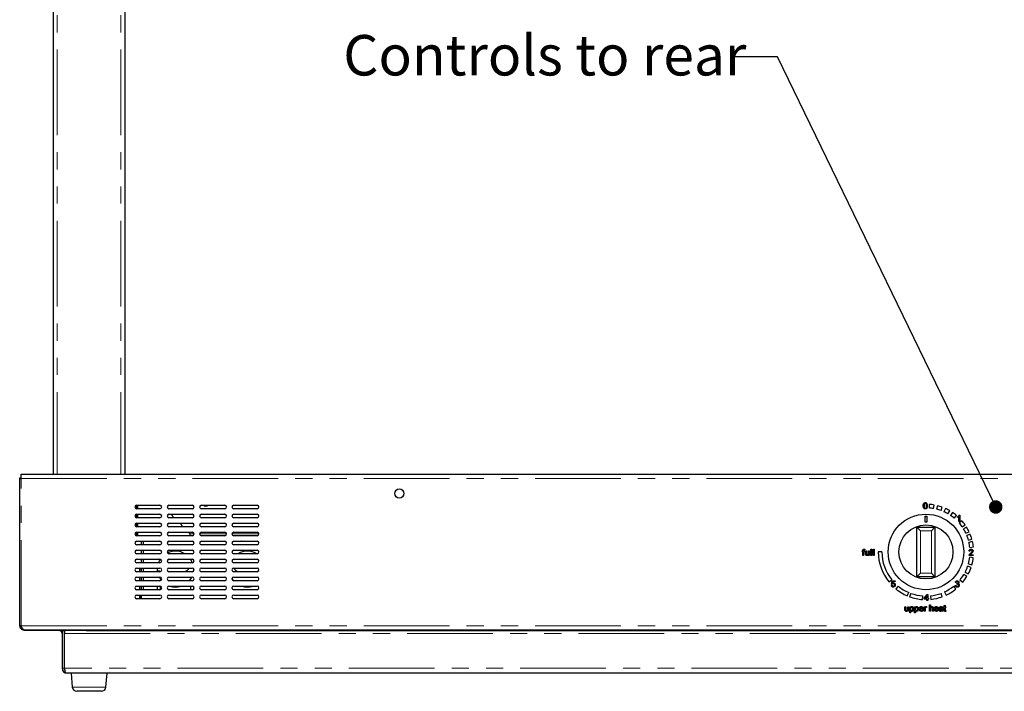
# Model space of a CAD drawing. Units: millimetres. Extents: x 0 to 586, y 0 to 420.
# Drawn here: x 414 to 487, y 107 to 157 of the extents above; entities that cross this region are included whole.
import ezdxf

# ---------------------------------------------------------------- set-up
doc = ezdxf.new("R2010")
doc.units = ezdxf.units.MM
doc.linetypes.add('PHANTOM', pattern=[12.7, 6.35, -1.27, 1.27, -1.27, 1.27, -1.27])
doc.styles.add('SLDTEXTSTYLE0', font='TXT', dxfattribs={"width": 0.605})
doc.dimstyles.new('SLDDIMSTYLE0', dxfattribs={"dimtxt": 0.18, "dimasz": 1, "dimexe": 0, "dimexo": 0.0625, "dimgap": 0, "dimtad": 0, "dimtih": 1, "dimtoh": 1, "dimdec": 0, "dimrnd": 1e-09, "dimzin": 0, "dimdsep": 46, "dimtxsty": 'Standard', "dimblk1": 'DOT', "dimblk2": 'DOT', "dimsah": 1, "dimcen": 0.09, "dimadec": 0, "dimazin": 0, "dimtfac": 1, "dimtdec": 0, "dimtofl": 0, "dimtmove": 0, "dimatfit": 3, "dimldrblk": 'DOT', "dimfxl": 0, "dimfrac": 2, "dimtolj": 1, "dimtzin": 0, "dimarcsym": 0})

# ---------------------------------------------------------------- blocks, each defined once
blk = doc.blocks.new('_DOT')
at = {"color": 0, "linetype": 'ByBlock', "lineweight": -2}
blk.add_line((-0.5, 0), (-1, 0), dxfattribs=at)
at = {"color": 0, "linetype": 'ByBlock', "const_width": 0.5}
blk.add_lwpolyline([(-0.25, 0, 1), (0.25, 0, 1)], format="xyb", close=True, dxfattribs=at)

msp = doc.modelspace()

# ---------------------------------------------------------------- linework, layer by layer
at = {"color": 7, "linetype": 'Continuous', "lineweight": 25}
for p, q in [((421.794, 192.784), (421.794, 122.98)), ((416.467, 192.575), (416.467, 122.98)), ((413.993, 122.668), (413.993, 122.709)), ((413.993, 111.753), (413.993, 122.668)), ((414.087, 122.672), (414.087, 122.709)), ((414.1, 122.668), (414.1, 122.98)), ((414.1, 122.98), (524.167, 122.98)), ((422.66, 120.687), (424.393, 120.687)), ((424.393, 120.42), (422.66, 120.42)), ((422.667, 120.42), (422.667, 120.687)), ((425.06, 120.687), (426.793, 120.687)), ((426.793, 120.42), (425.06, 120.42)), ((427.46, 120.687), (429.193, 120.687)), ((429.193, 120.42), (427.46, 120.42)), ((429.86, 120.687), (431.593, 120.687)), ((431.593, 120.42), (429.86, 120.42)), ((481.413, 120.745), (481.394, 120.479)), ((481.734, 120.437), (481.78, 120.7)), ((482.021, 120.648), (481.957, 120.39)), ((482.284, 120.29), (482.375, 120.54)), ((482.604, 120.448), (482.495, 120.204)), ((422.66, 120.02), (424.393, 120.02)), ((424.393, 119.753), (422.66, 119.753)), ((422.667, 119.753), (422.667, 120.02)), ((425.06, 120.02), (426.793, 120.02)), ((426.793, 119.753), (425.06, 119.753)), ((425.453, 119.753), (425.187, 120.02)), ((427.46, 120.02), (429.193, 120.02)), ((429.193, 119.753), (427.46, 119.753)), ((429.86, 120.02), (431.593, 120.02)), ((431.593, 119.753), (429.86, 119.753)), ((481.1, 119.868), (481.233, 119.868)), ((481.1, 119.424), (481.1, 119.868)), ((481.1, 119.85), (481.233, 119.85)), ((481.233, 119.868), (481.233, 119.424)), ((482.8, 120.049), (482.933, 120.28)), ((483.142, 120.149), (482.993, 119.928)), ((483.266, 119.722), (483.438, 119.927)), ((483.501, 119.778), (483.501, 119.833)), ((483.609, 119.483), (483.609, 119.846)), ((483.63, 119.949), (483.669, 119.949)), ((483.669, 119.949), (483.669, 119.483)), ((422.66, 119.353), (424.393, 119.353)), ((424.393, 119.087), (422.66, 119.087)), ((422.667, 119.087), (422.667, 119.353)), ((425.06, 119.353), (426.793, 119.353)), ((426.793, 119.087), (425.06, 119.087)), ((426.12, 119.087), (425.853, 119.353)), ((427.46, 119.353), (429.193, 119.353)), ((429.193, 119.087), (427.46, 119.087)), ((429.86, 119.353), (431.593, 119.353)), ((431.593, 119.087), (429.86, 119.087)), ((480.5, 115.387), (480.5, 119.053)), ((480.5, 119.053), (480.767, 118.787)), ((480.5, 119.053), (481.833, 119.053)), ((481.233, 119.424), (481.1, 119.424)), ((481.567, 118.787), (481.833, 119.053)), ((481.833, 119.053), (481.833, 115.387)), ((483.669, 119.483), (483.609, 119.483)), ((483.833, 119.538), (483.632, 119.363)), ((483.859, 119.07), (484.079, 119.221)), ((484.179, 119.066), (483.952, 118.927)), ((422.66, 118.687), (424.393, 118.687)), ((424.393, 118.42), (422.66, 118.42)), ((422.667, 118.42), (422.667, 118.687)), ((422.933, 118.448), (422.933, 118.42)), ((425.06, 118.687), (426.793, 118.687)), ((426.793, 118.42), (425.06, 118.42)), ((426.635, 118.572), (426.52, 118.687)), ((426.635, 118.42), (426.635, 118.572)), ((427.46, 118.687), (429.193, 118.687)), ((429.193, 118.42), (427.46, 118.42)), ((429.86, 118.687), (431.593, 118.687)), ((431.593, 118.42), (429.86, 118.42)), ((484.127, 118.601), (484.369, 118.713)), ((484.443, 118.544), (484.195, 118.444)), ((422.66, 118.02), (424.393, 118.02)), ((424.393, 117.753), (422.66, 117.753)), ((423, 118.02), (423, 118.001)), ((423, 118.001), (423, 117.753)), ((423.137, 118.02), (423.133, 118.001)), ((423.133, 118.001), (423.133, 117.753)), ((423.135, 118.001), (423.135, 117.753)), ((423.655, 118.02), (423.68, 118.011)), ((423.68, 118.011), (424.441, 118.011)), ((424.2, 118.02), (424.2, 118.011)), ((425.012, 118.011), (425.947, 118.011)), ((425.06, 118.02), (426.793, 118.02)), ((426.793, 117.753), (425.06, 117.753)), ((427.412, 118.011), (429.241, 118.011)), ((427.46, 118.02), (429.193, 118.02)), ((429.193, 117.753), (427.46, 117.753)), ((429.86, 118.02), (431.593, 118.02)), ((431.593, 117.753), (429.86, 117.753)), ((430.428, 118.02), (430.453, 118.011)), ((430.453, 118.011), (430.428, 118.02)), ((430.453, 118.011), (431.641, 118.011)), ((484.314, 118.093), (484.571, 118.164)), ((484.616, 117.985), (484.356, 117.927)), ((484.415, 117.561), (484.681, 117.589)), ((422.66, 117.353), (424.393, 117.353)), ((424.393, 117.087), (422.66, 117.087)), ((423, 117.353), (423, 117.087)), ((423.133, 117.353), (423.133, 117.087)), ((423.135, 117.353), (423.135, 117.087)), ((425.06, 117.353), (426.793, 117.353)), ((426.793, 117.087), (425.06, 117.087)), ((427.46, 117.353), (429.193, 117.353)), ((429.193, 117.087), (427.46, 117.087)), ((429.86, 117.353), (431.593, 117.353)), ((431.593, 117.087), (429.86, 117.087)), ((476.442, 117.241), (476.442, 117.294)), ((476.442, 117.294), (476.489, 117.294)), ((476.489, 117.241), (476.442, 117.241)), ((476.489, 117.294), (476.489, 117.329)), ((476.489, 116.953), (476.489, 117.241)), ((476.549, 116.953), (476.489, 116.953)), ((476.549, 117.323), (476.549, 117.294)), ((476.549, 117.294), (476.609, 117.294)), ((476.609, 117.241), (476.549, 117.241)), ((476.549, 117.241), (476.549, 116.953)), ((476.609, 117.294), (476.609, 117.241)), ((476.639, 117.42), (476.63, 117.369)), ((476.691, 117.294), (476.751, 117.294)), ((476.691, 117.084), (476.691, 117.294)), ((476.751, 117.294), (476.751, 117.109)), ((476.906, 117.294), (476.966, 117.294)), ((476.906, 117.115), (476.906, 117.294)), ((476.906, 116.953), (476.906, 117.009)), ((476.966, 116.953), (476.906, 116.953)), ((476.966, 117.294), (476.966, 116.953)), ((477.086, 116.953), (477.086, 117.42)), ((477.086, 117.42), (477.146, 117.42)), ((477.146, 116.953), (477.086, 116.953)), ((477.146, 117.42), (477.146, 116.953)), ((477.266, 116.953), (477.266, 117.42)), ((477.266, 117.42), (477.326, 117.42)), ((477.326, 116.953), (477.266, 116.953)), ((477.326, 117.42), (477.326, 116.953)), ((477.9, 117.22), (477.633, 117.22)), ((484.664, 116.953), (484.359, 116.953)), ((484.425, 117.282), (484.365, 117.288)), ((484.674, 116.789), (484.409, 116.822)), ((484.436, 117.013), (484.664, 117.013)), ((484.664, 117.013), (484.664, 116.953)), ((422.66, 116.687), (424.393, 116.687)), ((424.393, 116.42), (422.66, 116.42)), ((423, 116.687), (423, 116.42)), ((423.133, 116.687), (423.133, 116.42)), ((423.135, 116.687), (423.135, 116.42)), ((425.06, 116.687), (426.793, 116.687)), ((426.793, 116.42), (425.06, 116.42)), ((427.46, 116.687), (429.193, 116.687)), ((429.193, 116.42), (427.46, 116.42)), ((429.86, 116.687), (431.593, 116.687)), ((431.593, 116.42), (429.86, 116.42)), ((484.507, 116.07), (484.255, 116.157)), ((484.314, 116.347), (484.571, 116.276)), ((422.66, 116.02), (424.393, 116.02)), ((424.393, 115.753), (422.66, 115.753)), ((422.66, 115.353), (424.393, 115.353)), ((422.867, 115.953), (422.867, 115.753)), ((423, 115.953), (422.867, 115.953)), ((422.867, 115.353), (422.867, 115.087)), ((423, 116.02), (423, 115.953)), ((423, 115.953), (423, 115.753)), ((423, 115.353), (423, 115.087)), ((423.133, 116.02), (423.133, 115.753)), ((423.133, 115.353), (423.133, 115.087)), ((423.135, 116.02), (423.135, 115.753)), ((423.135, 115.353), (423.135, 115.087)), ((424.388, 115.807), (424.208, 115.807)), ((424.388, 115.753), (424.388, 115.807)), ((425.06, 116.02), (426.793, 116.02)), ((426.793, 115.753), (425.06, 115.753)), ((425.06, 115.353), (426.793, 115.353)), ((426.867, 115.953), (426.854, 115.768)), ((426.866, 115.999), (426.867, 115.953)), ((427.46, 116.02), (429.193, 116.02)), ((429.193, 115.753), (427.46, 115.753)), ((427.46, 115.353), (429.193, 115.353)), ((429.86, 116.02), (431.593, 116.02)), ((431.593, 115.753), (429.86, 115.753)), ((429.86, 115.353), (431.593, 115.353)), ((480.5, 115.387), (480.767, 115.653)), ((481.833, 115.387), (480.5, 115.387)), ((481.567, 115.653), (481.833, 115.387)), ((484.195, 115.4), (483.967, 115.538)), ((484.064, 115.712), (484.301, 115.589)), ((424.393, 115.087), (422.66, 115.087)), ((422.66, 114.687), (424.393, 114.687)), ((422.867, 114.687), (422.867, 114.42)), ((423, 114.687), (423, 114.42)), ((423.133, 114.687), (423.133, 114.42)), ((423.135, 114.687), (423.135, 114.42)), ((424.2, 114.42), (424.2, 114.687)), ((424.4, 114.687), (424.4, 114.42)), ((426.793, 115.087), (425.06, 115.087)), ((425.06, 114.687), (426.793, 114.687)), ((426.667, 114.42), (426.667, 114.687)), ((426.867, 114.665), (426.867, 114.442)), ((429.193, 115.087), (427.46, 115.087)), ((427.46, 114.687), (429.193, 114.687)), ((429.733, 114.512), (429.733, 114.595)), ((431.593, 115.087), (429.86, 115.087)), ((429.86, 114.687), (431.593, 114.687)), ((478.421, 114.996), (478.628, 115.164)), ((478.597, 114.746), (478.656, 114.752)), ((478.603, 114.841), (478.65, 115.081)), ((478.662, 114.835), (478.603, 114.841)), ((478.65, 115.081), (478.872, 115.081)), ((478.699, 115.021), (478.676, 114.9)), ((478.872, 115.021), (478.699, 115.021)), ((478.872, 115.081), (478.872, 115.021)), ((479.111, 114.681), (478.943, 114.474)), ((483.39, 114.474), (483.222, 114.681)), ((483.334, 114.733), (483.394, 114.739)), ((483.4, 114.948), (483.34, 114.954)), ((483.447, 114.829), (483.454, 114.882)), ((483.687, 115.142), (483.893, 114.973)), ((424.393, 114.42), (422.66, 114.42)), ((422.66, 114.02), (424.393, 114.02)), ((422.867, 114.02), (422.867, 113.753)), ((423, 114.02), (423, 113.753)), ((423.001, 113.753), (423.001, 114.02)), ((426.793, 114.42), (425.06, 114.42)), ((425.06, 114.02), (426.793, 114.02)), ((429.193, 114.42), (427.46, 114.42)), ((427.46, 114.02), (429.193, 114.02)), ((431.593, 114.42), (429.86, 114.42)), ((429.86, 114.02), (431.593, 114.02)), ((479.786, 113.968), (479.89, 114.213)), ((480.049, 114.15), (479.958, 113.9)), ((480.92, 113.695), (480.939, 113.961)), ((481.039, 113.786), (481.261, 114.073)), ((481.243, 113.954), (481.113, 113.786)), ((481.243, 113.786), (481.243, 113.954)), ((481.261, 114.073), (481.303, 114.073)), ((481.303, 114.073), (481.303, 113.786)), ((481.508, 113.971), (481.536, 113.706)), ((482.375, 113.9), (482.284, 114.15)), ((482.547, 114.259), (482.66, 114.018)), ((424.393, 113.753), (422.66, 113.753)), ((426.793, 113.753), (425.06, 113.753)), ((429.193, 113.753), (427.46, 113.753)), ((431.593, 113.753), (429.86, 113.753)), ((479.608, 113.161), (479.668, 113.161)), ((479.608, 112.951), (479.608, 113.161)), ((479.668, 113.161), (479.668, 112.976)), ((479.824, 112.982), (479.824, 113.161)), ((479.824, 113.161), (479.884, 113.161)), ((479.884, 113.161), (479.884, 112.82)), ((479.967, 112.694), (479.967, 113.161)), ((479.967, 113.161), (480.027, 113.161)), ((480.027, 113.161), (480.027, 113.107)), ((480.326, 112.694), (480.326, 113.161)), ((480.326, 113.161), (480.386, 113.161)), ((480.386, 113.161), (480.386, 113.107)), ((481.039, 113.726), (481.039, 113.786)), ((481.243, 113.726), (481.039, 113.726)), ((481.044, 112.82), (481.044, 113.161)), ((481.044, 113.161), (481.098, 113.161)), ((481.098, 113.161), (481.098, 113.113)), ((481.113, 113.786), (481.243, 113.786)), ((481.224, 113.151), (481.205, 113.099)), ((481.243, 113.612), (481.243, 113.726)), ((481.303, 113.612), (481.243, 113.612)), ((481.303, 113.786), (481.362, 113.786)), ((481.362, 113.726), (481.303, 113.726)), ((481.303, 113.726), (481.303, 113.612)), ((481.362, 113.786), (481.362, 113.726)), ((481.439, 112.82), (481.439, 113.287)), ((481.439, 113.287), (481.499, 113.287)), ((481.499, 113.287), (481.499, 113.116)), ((482.486, 113.107), (482.486, 113.161)), ((482.486, 113.161), (482.528, 113.161)), ((482.528, 113.244), (482.588, 113.278)), ((482.528, 113.161), (482.528, 113.244)), ((482.588, 113.278), (482.588, 113.161)), ((482.588, 113.161), (482.642, 113.161)), ((482.642, 113.161), (482.642, 113.107)), ((479.824, 112.82), (479.824, 112.876)), ((479.884, 112.82), (479.824, 112.82)), ((480.027, 112.694), (479.967, 112.694)), ((480.027, 112.863), (480.027, 112.694)), ((480.386, 112.694), (480.326, 112.694)), ((480.386, 112.863), (480.386, 112.694)), ((480.727, 113.029), (480.919, 113.029)), ((480.978, 112.976), (480.727, 112.976)), ((480.918, 112.922), (480.977, 112.916)), ((481.104, 112.82), (481.044, 112.82)), ((481.104, 113.001), (481.104, 112.82)), ((481.499, 112.82), (481.439, 112.82)), ((481.499, 113.003), (481.499, 112.82)), ((481.655, 112.82), (481.655, 113.032)), ((481.714, 112.82), (481.655, 112.82)), ((481.714, 113.035), (481.714, 112.82)), ((481.84, 113.029), (482.032, 113.029)), ((482.091, 112.976), (481.84, 112.976)), ((482.031, 112.922), (482.09, 112.916)), ((482.205, 113.059), (482.145, 113.065)), ((482.366, 112.964), (482.367, 112.982)), ((482.45, 112.82), (482.391, 112.82)), ((482.432, 113.041), (482.432, 112.968)), ((482.528, 113.107), (482.486, 113.107)), ((482.528, 112.916), (482.528, 113.107)), ((482.642, 113.107), (482.588, 113.107)), ((482.588, 113.107), (482.588, 112.914)), ((482.642, 112.869), (482.648, 112.819)), ((414.1, 111.753), (413.993, 111.753)), ((414.305, 111.441), (414.319, 111.441)), ((414.319, 111.441), (523.948, 111.441)), ((414.368, 111.441), (414.368, 111.398)), ((415.293, 111.398), (414.368, 111.398)), ((415.293, 111.393), (415.293, 111.441)), ((416.893, 111.393), (415.293, 111.393)), ((416.893, 111.441), (416.893, 111.393)), ((416.915, 111.393), (416.893, 111.393)), ((417.133, 111.393), (417.293, 111.393)), ((417.133, 111.393), (417.133, 108.599)), ((417.317, 111.398), (417.221, 111.398)), ((417.293, 111.393), (417.293, 108.599)), ((417.317, 111.393), (417.317, 111.441)), ((418.917, 111.393), (417.317, 111.393)), ((417.317, 111.393), (417.317, 111.175)), ((417.317, 108.599), (417.317, 111.175)), ((418.917, 111.441), (418.917, 111.393)), ((418.917, 111.393), (507.133, 111.393)), ((520.755, 108.22), (417.512, 108.22)), ((417.8, 108.22), (417.89, 107.191)), ((420.377, 107.191), (420.467, 108.22)), ((419.133, 106.887), (418.222, 106.887)), ((420.045, 106.887), (419.133, 106.887))]:
    msp.add_line(p, q, dxfattribs=at)
at = {"color": 8, "linetype": 'PHANTOM', "lineweight": 18}
for p, q in [((416.779, 192.575), (416.779, 122.98)), ((421.482, 192.575), (421.482, 122.98)), ((414.087, 122.709), (413.993, 122.709)), ((414.1, 122.668), (524.167, 122.668)), ((414.1, 111.753), (414.1, 122.668)), ((422.761, 120.687), (422.761, 120.42)), ((422.761, 120.02), (422.761, 119.753)), ((422.761, 119.353), (422.761, 119.087)), ((422.761, 118.687), (422.761, 118.42)), ((424.475, 118.448), (422.933, 118.448)), ((426.635, 118.448), (424.978, 118.448)), ((426.925, 118.572), (426.635, 118.572)), ((429.325, 118.572), (427.328, 118.572)), ((431.725, 118.572), (429.728, 118.572)), ((480.767, 118.787), (480.767, 115.653)), ((481.567, 118.787), (480.767, 118.787)), ((481.567, 115.653), (481.567, 118.787)), ((424.461, 118.001), (423.135, 118.001)), ((426.861, 118.001), (424.992, 118.001)), ((429.261, 118.001), (427.392, 118.001)), ((431.661, 118.001), (429.792, 118.001)), ((480.767, 115.653), (481.567, 115.653)), ((414.1, 111.753), (524.167, 111.753)), ((416.915, 111.393), (416.915, 111.441)), ((417.317, 111.175), (507.133, 111.175)), ((417.133, 108.599), (417.293, 108.599)), ((520.95, 108.599), (417.317, 108.599)), ((417.89, 107.191), (419.133, 107.191)), ((419.133, 107.191), (420.377, 107.191))]:
    msp.add_line(p, q, dxfattribs=at)
at = {"color": 7, "linetype": 'Continuous', "lineweight": 25, "flags": 128}
for points in [[(424.284, 116.42), (424.348, 116.564), (424.418, 116.684)], [(424.215, 115.753), (424.206, 115.827), (424.202, 116.02)], [(426.724, 115.353), (426.655, 115.233), (426.547, 115.087)], [(431.596, 115.753), (431.607, 115.761), (431.72, 115.845)], [(429.853, 115.087), (429.819, 115.129), (429.731, 115.254)], [(417.224, 111.393), (417.196, 111.429), (417.183, 111.441)]]:
    msp.add_lwpolyline(points, dxfattribs=at)
at = {"color": 7, "linetype": 'Continuous', "lineweight": 25}
for centre, radius in [((442.133, 121.553), 0.34), ((481.167, 117.22), 2.8), ((481.167, 117.22), 2)]:
    msp.add_circle(centre, radius, dxfattribs=at)
for centre, radius, start, end in [((422.66, 120.553), 0.133, 90, 270), ((424.393, 120.553), 0.133, 270, 90), ((425.06, 120.553), 0.133, 90, 270), ((426.793, 120.553), 0.133, 270, 90), ((427.46, 120.553), 0.133, 90, 270), ((427.8, 120.887), 0.273, 227.02972, 312.97028), ((429.193, 120.553), 0.133, 270, 90), ((429.86, 120.553), 0.133, 90, 270), ((431.593, 120.553), 0.133, 270, 90), ((481.167, 117.22), 3.267, 80, 86), ((481.167, 117.22), 3.533, 80, 86), ((481.167, 117.22), 3.533, 70, 76), ((481.167, 117.22), 3.533, 60, 66), ((422.66, 119.887), 0.133, 90, 270), ((424.393, 119.887), 0.133, 270, 90), ((425.06, 119.887), 0.133, 90, 270), ((426.793, 119.887), 0.133, 270, 90), ((427.46, 119.887), 0.133, 90, 270), ((429.193, 119.887), 0.133, 270, 90), ((429.86, 119.887), 0.133, 90, 270), ((431.593, 119.887), 0.133, 270, 90), ((481.167, 117.22), 3.267, 70, 76), ((481.167, 117.22), 3.267, 60, 66), ((481.167, 117.22), 3.267, 50, 56), ((481.167, 117.22), 3.533, 50, 56), ((422.66, 119.22), 0.133, 90, 270), ((424.393, 119.22), 0.133, 270, 90), ((425.06, 119.22), 0.133, 90, 270), ((426.793, 119.22), 0.133, 270, 90), ((427.46, 119.22), 0.133, 90, 270), ((429.193, 119.22), 0.133, 270, 90), ((429.86, 119.22), 0.133, 90, 270), ((431.593, 119.22), 0.133, 270, 90), ((481.167, 117.22), 3.267, 34.5, 41), ((481.167, 117.22), 3.533, 34.5, 41), ((481.167, 117.22), 3.533, 25, 31.5), ((422.66, 118.553), 0.133, 90, 270), ((424.393, 118.553), 0.133, 270, 90), ((425.06, 118.553), 0.133, 90, 270), ((426.793, 118.553), 0.133, 270, 90), ((427.46, 118.553), 0.133, 90, 270), ((429.193, 118.553), 0.133, 270, 90), ((429.86, 118.553), 0.133, 90, 270), ((431.593, 118.553), 0.133, 270, 90), ((481.167, 117.22), 3.267, 25, 31.5), ((481.167, 117.22), 3.267, 15.5, 22), ((481.167, 117.22), 3.533, 15.5, 22), ((422.66, 117.887), 0.133, 90, 270), ((424.393, 117.887), 0.133, 270, 90), ((425.06, 117.887), 0.133, 90, 270), ((426.793, 117.887), 0.133, 270, 90), ((427.46, 117.887), 0.133, 90, 270), ((429.193, 117.887), 0.133, 270, 90), ((429.86, 117.887), 0.133, 90, 270), ((431.593, 117.887), 0.133, 270, 90), ((481.167, 117.22), 3.267, 6, 12.5), ((481.167, 117.22), 3.533, 6, 12.5), ((422.66, 117.22), 0.133, 90, 270), ((424.393, 117.22), 0.133, 270, 90), ((425.06, 117.22), 0.133, 90, 270), ((425.533, 115.953), 1.333, 58.21167, 116.12428), ((426.793, 117.22), 0.133, 270, 90), ((427.46, 117.22), 0.133, 90, 270), ((429.193, 117.22), 0.133, 270, 90), ((429.86, 117.22), 0.133, 90, 270), ((430.867, 115.953), 1.333, 58.21167, 121.78833), ((431.593, 117.22), 0.133, 270, 90), ((481.167, 117.22), 3.533, 180, 219), ((481.167, 117.22), 3.267, 180, 219), ((481.167, 117.22), 3.267, 344.5, 353), ((481.167, 117.22), 3.533, 344.5, 353), ((422.66, 116.553), 0.133, 90, 270), ((424.393, 116.553), 0.133, 270, 90), ((425.06, 116.553), 0.133, 90, 270), ((425.533, 115.953), 1.333, 20.48732, 33.36701), ((426.793, 116.553), 0.133, 270, 90), ((427.46, 116.553), 0.133, 90, 270), ((429.193, 116.553), 0.133, 270, 90), ((429.86, 116.553), 0.133, 90, 270), ((431.593, 116.553), 0.133, 270, 90), ((481.167, 117.22), 3.267, 332.5, 341), ((481.167, 117.22), 3.533, 332.5, 341), ((422.66, 115.887), 0.133, 90, 270), ((422.66, 115.22), 0.133, 90, 270), ((423.147, 115.82), 0.0133, 180, 205.84194), ((425.533, 115.953), 1.333, 206.74368, 218.35786), ((424.393, 115.887), 0.133, 270, 90), ((424.393, 115.22), 0.133, 270, 90), ((425.06, 115.887), 0.133, 90, 270), ((425.06, 115.22), 0.133, 90, 270), ((425.533, 116.869), 1.333, 303.17533, 320.43152), ((426.793, 115.887), 0.133, 270, 90), ((426.793, 115.22), 0.133, 270, 90), ((427.46, 115.887), 0.133, 90, 270), ((427.46, 115.22), 0.133, 90, 270), ((429.193, 115.887), 0.133, 270, 90), ((429.193, 115.22), 0.133, 270, 90), ((429.86, 115.887), 0.133, 90, 270), ((429.86, 115.22), 0.133, 90, 270), ((430.867, 116.869), 1.333, 219.6519, 236.82467), ((431.593, 115.887), 0.133, 270, 90), ((431.593, 115.22), 0.133, 270, 90), ((481.167, 117.22), 3.267, 320.5, 329), ((481.167, 117.22), 3.533, 320.5, 329), ((422.66, 114.553), 0.133, 90, 270), ((424.393, 114.553), 0.133, 270, 90), ((425.06, 114.553), 0.133, 90, 270), ((425.533, 115.953), 1.333, 251.80513, 288.19487), ((426.793, 114.553), 0.133, 270, 90), ((427.46, 114.553), 0.133, 90, 270), ((429.193, 114.553), 0.133, 270, 90), ((429.86, 114.553), 0.133, 90, 270), ((430.867, 115.953), 1.333, 251.80513, 288.19487), ((431.593, 114.553), 0.133, 270, 90), ((481.167, 117.22), 3.267, 231, 247), ((481.167, 117.22), 3.267, 295, 309), ((422.66, 113.887), 0.133, 90, 270), ((424.393, 113.887), 0.133, 270, 90), ((425.06, 113.887), 0.133, 90, 270), ((426.793, 113.887), 0.133, 270, 90), ((427.46, 113.887), 0.133, 90, 270), ((429.193, 113.887), 0.133, 270, 90), ((429.86, 113.887), 0.133, 90, 270), ((431.593, 113.887), 0.133, 270, 90), ((481.167, 117.22), 3.533, 231, 247), ((481.167, 117.22), 3.533, 250, 266), ((481.167, 117.22), 3.267, 250, 266), ((481.167, 117.22), 3.267, 276, 290), ((481.167, 117.22), 3.533, 276, 290), ((481.167, 117.22), 3.533, 295, 309), ((416.915, 111.175), 0.219, 0, 90), ((417.512, 108.599), 0.379, 180, 270), ((417.512, 108.599), 0.219, 180, 211.79923), ((418.222, 107.22), 0.333, 185, 270), ((420.045, 107.22), 0.333, 270, 355)]:
    msp.add_arc(centre, radius, start, end, dxfattribs=at)
msp.add_ellipse((417.512, 108.599), major_axis=(0, 0.379), ratio=0.515219, start_param=1.570796, end_param=3.141593, dxfattribs=at)
for points in [[(413.993, 122.709), (413.995, 122.712), (413.998, 122.717), (414.023, 122.724), (414.058, 122.729), (414.086, 122.73), (414.1, 122.73)], [(413.993, 122.668), (413.995, 122.668), (413.998, 122.668), (414.023, 122.668), (414.058, 122.668), (414.086, 122.668), (414.1, 122.668)], [(414.087, 122.709), (414.087, 122.709), (414.087, 122.71), (414.09, 122.711), (414.095, 122.712), (414.098, 122.712), (414.1, 122.712)]]:
    msp.add_open_spline(points, degree=3, dxfattribs=at)
for points, knots in [([(480.966, 120.641), (480.967, 120.695), (480.969, 120.762), (481.009, 120.831), (481.037, 120.859), (481.074, 120.876), (481.1, 120.878), (481.114, 120.879)], [0, 0, 0, 0, 0.498832, 0.624245, 0.749505, 0.874632, 1, 1, 1, 1]), ([(481.014, 120.453), (480.998, 120.486), (480.968, 120.546), (480.967, 120.611), (480.966, 120.641)], [0, 0, 0, 0, 0.557736, 1, 1, 1, 1]), ([(481.12, 120.407), (481.097, 120.409), (481.056, 120.412), (481.027, 120.441), (481.014, 120.453)], [0, 0, 0, 0, 0.559427, 1, 1, 1, 1]), ([(481.052, 120.798), (481.041, 120.77), (481.023, 120.719), (481.024, 120.665), (481.024, 120.641)], [0, 0, 0, 0, 0.557895, 1, 1, 1, 1]), ([(481.024, 120.641), (481.025, 120.602), (481.025, 120.543), (481.057, 120.48), (481.09, 120.456), (481.11, 120.454), (481.12, 120.453)], [0, 0, 0, 0, 0.50156, 0.74994, 0.87505, 1, 1, 1, 1]), ([(481.114, 120.832), (481.107, 120.831), (481.093, 120.83), (481.07, 120.82), (481.059, 120.806), (481.052, 120.798)], [0, 0, 0, 0, 0.280591, 0.560904, 1, 1, 1, 1]), ([(481.114, 120.879), (481.127, 120.878), (481.153, 120.877), (481.19, 120.861), (481.22, 120.834), (481.261, 120.766), (481.265, 120.698), (481.268, 120.645)], [0, 0, 0, 0, 0.125413, 0.250605, 0.37587, 0.501336, 1, 1, 1, 1]), ([(481.209, 120.644), (481.208, 120.683), (481.207, 120.733), (481.187, 120.789), (481.168, 120.812), (481.143, 120.829), (481.124, 120.831), (481.114, 120.832)], [0, 0, 0, 0, 0.500341, 0.62554, 0.750542, 0.875319, 1, 1, 1, 1]), ([(481.268, 120.645), (481.266, 120.591), (481.265, 120.524), (481.225, 120.455), (481.196, 120.427), (481.16, 120.41), (481.133, 120.408), (481.12, 120.407)], [0, 0, 0, 0, 0.498824, 0.624241, 0.749496, 0.874627, 1, 1, 1, 1]), ([(481.12, 120.453), (481.129, 120.455), (481.149, 120.457), (481.173, 120.476), (481.191, 120.499), (481.21, 120.555), (481.209, 120.605), (481.209, 120.644)], [0, 0, 0, 0, 0.124631, 0.249432, 0.374442, 0.499655, 1, 1, 1, 1]), ([(483.501, 119.833), (483.53, 119.849), (483.582, 119.879), (483.615, 119.928), (483.63, 119.949)], [0, 0, 0, 0, 0.5604323, 1, 1, 1, 1]), ([(483.609, 119.846), (483.59, 119.831), (483.557, 119.804), (483.518, 119.786), (483.501, 119.778)], [0, 0, 0, 0, 0.559699, 1, 1, 1, 1]), ([(425.947, 118.011), (425.959, 118.012), (425.976, 118.012), (425.992, 118.019), (425.995, 118.02)], [0, 0, 0, 0, 0.763307, 1, 1, 1, 1]), ([(476.489, 117.329), (476.49, 117.338), (476.49, 117.355), (476.494, 117.371), (476.496, 117.378)], [0, 0, 0, 0, 0.56037, 1, 1, 1, 1]), ([(476.496, 117.378), (476.501, 117.387), (476.511, 117.404), (476.543, 117.424), (476.57, 117.425), (476.586, 117.426)], [0, 0, 0, 0, 0.279512, 0.559659, 1, 1, 1, 1]), ([(476.597, 117.372), (476.589, 117.372), (476.574, 117.372), (476.555, 117.36), (476.55, 117.341), (476.549, 117.329), (476.549, 117.323)], [0, 0, 0, 0, 0.2814998, 0.5576304, 0.7784667, 1, 1, 1, 1]), ([(476.586, 117.426), (476.596, 117.426), (476.613, 117.425), (476.631, 117.422), (476.639, 117.42)], [0, 0, 0, 0, 0.559945, 1, 1, 1, 1]), ([(476.63, 117.369), (476.624, 117.37), (476.613, 117.372), (476.602, 117.372), (476.597, 117.372)], [0, 0, 0, 0, 0.559924, 1, 1, 1, 1]), ([(476.694, 117.03), (476.693, 117.04), (476.691, 117.058), (476.691, 117.076), (476.691, 117.084)], [0, 0, 0, 0, 0.559839, 1, 1, 1, 1]), ([(476.803, 116.947), (476.789, 116.949), (476.761, 116.951), (476.725, 116.969), (476.702, 116.998), (476.697, 117.02), (476.694, 117.03)], [0, 0, 0, 0, 0.28023, 0.560123, 0.779631, 1, 1, 1, 1]), ([(476.751, 117.109), (476.751, 117.098), (476.751, 117.078), (476.753, 117.058), (476.754, 117.049)], [0, 0, 0, 0, 0.560241, 1, 1, 1, 1]), ([(476.754, 117.049), (476.757, 117.041), (476.762, 117.026), (476.785, 117.005), (476.806, 117.003), (476.819, 117.001)], [0, 0, 0, 0, 0.280923, 0.561409, 1, 1, 1, 1]), ([(476.906, 117.009), (476.891, 116.99), (476.865, 116.955), (476.821, 116.95), (476.803, 116.947)], [0, 0, 0, 0, 0.5594657, 1, 1, 1, 1]), ([(476.819, 117.001), (476.829, 117.002), (476.849, 117.004), (476.877, 117.019), (476.905, 117.055), (476.906, 117.09), (476.906, 117.115)], [0, 0, 0, 0, 0.187089, 0.374211, 0.560842, 1, 1, 1, 1]), ([(484.359, 116.953), (484.359, 116.961), (484.359, 116.975), (484.363, 116.989), (484.365, 116.995)], [0, 0, 0, 0, 0.559966, 1, 1, 1, 1]), ([(484.365, 117.288), (484.368, 117.309), (484.375, 117.35), (484.415, 117.396), (484.465, 117.417), (484.498, 117.419), (484.514, 117.42)], [0, 0, 0, 0, 0.28024, 0.558887, 0.77914, 1, 1, 1, 1]), ([(484.365, 116.995), (484.38, 117.024), (484.407, 117.076), (484.453, 117.112), (484.473, 117.128)], [0, 0, 0, 0, 0.558402, 1, 1, 1, 1]), ([(484.513, 117.366), (484.5, 117.365), (484.475, 117.363), (484.443, 117.342), (484.427, 117.313), (484.425, 117.293), (484.425, 117.282)], [0, 0, 0, 0, 0.280371, 0.559466, 0.779395, 1, 1, 1, 1]), ([(484.529, 117.1), (484.517, 117.091), (484.499, 117.075), (484.474, 117.054), (484.453, 117.035), (484.441, 117.021), (484.436, 117.013)], [0, 0, 0, 0, 0.3400455, 0.5600626, 0.7800861, 1, 1, 1, 1]), ([(484.473, 117.128), (484.503, 117.153), (484.544, 117.189), (484.59, 117.244), (484.596, 117.275), (484.598, 117.291)], [0, 0, 0, 0, 0.561302, 0.781371, 1, 1, 1, 1]), ([(484.598, 117.291), (484.597, 117.303), (484.593, 117.326), (484.569, 117.352), (484.541, 117.364), (484.523, 117.366), (484.513, 117.366)], [0, 0, 0, 0, 0.2790656, 0.5585814, 0.779063, 1, 1, 1, 1]), ([(484.514, 117.42), (484.535, 117.419), (484.575, 117.416), (484.624, 117.384), (484.654, 117.339), (484.657, 117.307), (484.658, 117.291)], [0, 0, 0, 0, 0.280511, 0.559695, 0.779763, 1, 1, 1, 1]), ([(484.658, 117.291), (484.655, 117.269), (484.649, 117.224), (484.598, 117.16), (484.555, 117.122), (484.529, 117.1)], [0, 0, 0, 0, 0.278709, 0.558818, 1, 1, 1, 1]), ([(478.742, 114.614), (478.721, 114.616), (478.68, 114.619), (478.633, 114.653), (478.604, 114.698), (478.599, 114.73), (478.597, 114.746)], [0, 0, 0, 0, 0.2800287, 0.5592756, 0.779435, 1, 1, 1, 1]), ([(478.656, 114.752), (478.659, 114.739), (478.664, 114.715), (478.684, 114.686), (478.713, 114.67), (478.732, 114.669), (478.742, 114.668)], [0, 0, 0, 0, 0.280714, 0.559926, 0.779622, 1, 1, 1, 1]), ([(478.742, 114.877), (478.733, 114.877), (478.716, 114.876), (478.686, 114.864), (478.671, 114.846), (478.662, 114.835)], [0, 0, 0, 0, 0.280886, 0.561154, 1, 1, 1, 1]), ([(478.676, 114.9), (478.69, 114.91), (478.715, 114.927), (478.745, 114.93), (478.759, 114.931)], [0, 0, 0, 0, 0.559922, 1, 1, 1, 1]), ([(478.836, 114.777), (478.835, 114.791), (478.833, 114.82), (478.811, 114.857), (478.777, 114.875), (478.754, 114.877), (478.742, 114.877)], [0, 0, 0, 0, 0.280653, 0.559595, 0.77929, 1, 1, 1, 1]), ([(478.742, 114.668), (478.757, 114.669), (478.788, 114.673), (478.819, 114.704), (478.834, 114.741), (478.835, 114.765), (478.836, 114.777)], [0, 0, 0, 0, 0.279515, 0.558288, 0.778902, 1, 1, 1, 1]), ([(478.86, 114.671), (478.841, 114.652), (478.808, 114.619), (478.762, 114.616), (478.742, 114.614)], [0, 0, 0, 0, 0.558446, 1, 1, 1, 1]), ([(478.759, 114.931), (478.78, 114.928), (478.823, 114.923), (478.868, 114.88), (478.892, 114.83), (478.895, 114.797), (478.896, 114.78)], [0, 0, 0, 0, 0.279164, 0.558692, 0.779129, 1, 1, 1, 1]), ([(478.896, 114.78), (478.894, 114.758), (478.891, 114.718), (478.869, 114.685), (478.86, 114.671)], [0, 0, 0, 0, 0.5597607, 1, 1, 1, 1]), ([(483.48, 114.601), (483.459, 114.603), (483.419, 114.607), (483.371, 114.641), (483.342, 114.686), (483.337, 114.717), (483.334, 114.733)], [0, 0, 0, 0, 0.279897, 0.559248, 0.779464, 1, 1, 1, 1]), ([(483.34, 114.954), (483.345, 114.972), (483.354, 115.009), (483.389, 115.049), (483.433, 115.071), (483.462, 115.073), (483.477, 115.074)], [0, 0, 0, 0, 0.28027, 0.559522, 0.779572, 1, 1, 1, 1]), ([(483.394, 114.739), (483.397, 114.727), (483.403, 114.703), (483.423, 114.673), (483.452, 114.657), (483.472, 114.656), (483.482, 114.655)], [0, 0, 0, 0, 0.280885, 0.560074, 0.779622, 1, 1, 1, 1]), ([(483.479, 115.02), (483.468, 115.019), (483.446, 115.017), (483.42, 114.998), (483.406, 114.974), (483.402, 114.957), (483.4, 114.948)], [0, 0, 0, 0, 0.280001, 0.559131, 0.77932, 1, 1, 1, 1]), ([(483.486, 114.835), (483.479, 114.834), (483.466, 114.833), (483.453, 114.83), (483.447, 114.829)], [0, 0, 0, 0, 0.559763, 1, 1, 1, 1]), ([(483.454, 114.882), (483.455, 114.882), (483.458, 114.882), (483.461, 114.882), (483.462, 114.882)], [0, 0, 0, 0, 0.560003, 1, 1, 1, 1]), ([(483.462, 114.882), (483.474, 114.883), (483.498, 114.885), (483.528, 114.9), (483.548, 114.925), (483.549, 114.944), (483.55, 114.953)], [0, 0, 0, 0, 0.28066, 0.560985, 0.779937, 1, 1, 1, 1]), ([(483.477, 115.074), (483.495, 115.072), (483.532, 115.068), (483.577, 115.04), (483.604, 114.999), (483.608, 114.97), (483.61, 114.955)], [0, 0, 0, 0, 0.2802455, 0.5599178, 0.7800208, 1, 1, 1, 1]), ([(483.55, 114.953), (483.549, 114.964), (483.546, 114.984), (483.527, 115.006), (483.503, 115.018), (483.487, 115.019), (483.479, 115.02)], [0, 0, 0, 0, 0.279509, 0.558748, 0.779203, 1, 1, 1, 1]), ([(483.633, 114.748), (483.631, 114.725), (483.625, 114.681), (483.583, 114.633), (483.532, 114.605), (483.497, 114.602), (483.48, 114.601)], [0, 0, 0, 0, 0.279426, 0.559062, 0.779354, 1, 1, 1, 1]), ([(483.482, 114.655), (483.496, 114.656), (483.523, 114.659), (483.554, 114.684), (483.571, 114.716), (483.573, 114.737), (483.574, 114.748)], [0, 0, 0, 0, 0.279887, 0.559066, 0.779356, 1, 1, 1, 1]), ([(483.574, 114.748), (483.572, 114.761), (483.57, 114.787), (483.546, 114.816), (483.517, 114.833), (483.496, 114.834), (483.486, 114.835)], [0, 0, 0, 0, 0.279791, 0.559232, 0.779474, 1, 1, 1, 1]), ([(483.61, 114.955), (483.609, 114.944), (483.606, 114.922), (483.586, 114.886), (483.561, 114.872), (483.546, 114.863)], [0, 0, 0, 0, 0.280496, 0.561003, 1, 1, 1, 1]), ([(483.546, 114.863), (483.56, 114.858), (483.588, 114.849), (483.617, 114.818), (483.632, 114.782), (483.633, 114.759), (483.633, 114.748)], [0, 0, 0, 0, 0.279866, 0.559177, 0.77938, 1, 1, 1, 1]), ([(480.027, 113.107), (480.04, 113.126), (480.064, 113.16), (480.104, 113.165), (480.122, 113.167)], [0, 0, 0, 0, 0.560221, 1, 1, 1, 1]), ([(480.122, 113.167), (480.138, 113.166), (480.169, 113.163), (480.21, 113.138), (480.252, 113.083), (480.257, 113.03), (480.261, 112.993)], [0, 0, 0, 0, 0.187086, 0.373991, 0.561083, 1, 1, 1, 1]), ([(480.386, 113.107), (480.399, 113.126), (480.423, 113.16), (480.463, 113.165), (480.481, 113.167)], [0, 0, 0, 0, 0.560221, 1, 1, 1, 1]), ([(480.481, 113.167), (480.497, 113.166), (480.528, 113.163), (480.569, 113.138), (480.611, 113.083), (480.616, 113.03), (480.62, 112.993)], [0, 0, 0, 0, 0.187086, 0.373991, 0.561083, 1, 1, 1, 1]), ([(480.667, 112.988), (480.669, 113.013), (480.672, 113.063), (480.71, 113.126), (480.766, 113.162), (480.805, 113.165), (480.825, 113.167)], [0, 0, 0, 0, 0.280744, 0.559792, 0.779676, 1, 1, 1, 1]), ([(480.825, 113.167), (480.85, 113.164), (480.899, 113.158), (480.952, 113.108), (480.976, 113.049), (480.978, 113.01), (480.979, 112.991)], [0, 0, 0, 0, 0.279382, 0.558385, 0.778884, 1, 1, 1, 1]), ([(481.098, 113.113), (481.107, 113.129), (481.12, 113.15), (481.147, 113.165), (481.161, 113.166), (481.168, 113.167)], [0, 0, 0, 0, 0.559688, 0.779742, 1, 1, 1, 1]), ([(481.168, 113.167), (481.179, 113.166), (481.199, 113.164), (481.216, 113.155), (481.224, 113.151)], [0, 0, 0, 0, 0.559546, 1, 1, 1, 1]), ([(481.499, 113.116), (481.515, 113.132), (481.542, 113.161), (481.582, 113.165), (481.599, 113.167)], [0, 0, 0, 0, 0.559318, 1, 1, 1, 1]), ([(481.599, 113.167), (481.618, 113.165), (481.656, 113.162), (481.7, 113.127), (481.713, 113.079), (481.714, 113.05), (481.714, 113.035)], [0, 0, 0, 0, 0.280349, 0.5584, 0.77856, 1, 1, 1, 1]), ([(481.78, 112.988), (481.782, 113.013), (481.785, 113.063), (481.822, 113.126), (481.878, 113.162), (481.918, 113.165), (481.938, 113.167)], [0, 0, 0, 0, 0.280744, 0.559792, 0.779676, 1, 1, 1, 1]), ([(481.938, 113.167), (481.963, 113.164), (482.012, 113.158), (482.065, 113.108), (482.088, 113.049), (482.09, 113.01), (482.091, 112.991)], [0, 0, 0, 0, 0.279382, 0.558385, 0.778884, 1, 1, 1, 1]), ([(482.145, 113.065), (482.151, 113.084), (482.162, 113.121), (482.221, 113.162), (482.27, 113.165), (482.3, 113.167)], [0, 0, 0, 0, 0.280406, 0.559305, 1, 1, 1, 1]), ([(482.3, 113.167), (482.331, 113.165), (482.374, 113.163), (482.419, 113.127), (482.426, 113.104), (482.43, 113.092)], [0, 0, 0, 0, 0.5592289, 0.7791985, 1, 1, 1, 1]), ([(479.612, 112.897), (479.611, 112.907), (479.608, 112.925), (479.608, 112.943), (479.608, 112.951)], [0, 0, 0, 0, 0.559839, 1, 1, 1, 1]), ([(479.72, 112.814), (479.706, 112.815), (479.678, 112.818), (479.643, 112.836), (479.62, 112.865), (479.615, 112.886), (479.612, 112.897)], [0, 0, 0, 0, 0.28023, 0.560123, 0.779631, 1, 1, 1, 1]), ([(479.668, 112.976), (479.668, 112.964), (479.668, 112.944), (479.671, 112.924), (479.672, 112.916)], [0, 0, 0, 0, 0.5602409, 1, 1, 1, 1]), ([(479.672, 112.916), (479.674, 112.908), (479.68, 112.893), (479.702, 112.872), (479.723, 112.869), (479.736, 112.868)], [0, 0, 0, 0, 0.280923, 0.561409, 1, 1, 1, 1]), ([(479.824, 112.876), (479.809, 112.856), (479.782, 112.822), (479.739, 112.816), (479.72, 112.814)], [0, 0, 0, 0, 0.559466, 1, 1, 1, 1]), ([(479.736, 112.868), (479.746, 112.869), (479.767, 112.871), (479.794, 112.886), (479.823, 112.922), (479.824, 112.957), (479.824, 112.982)], [0, 0, 0, 0, 0.187089, 0.374211, 0.560842, 1, 1, 1, 1]), ([(480.115, 113.113), (480.105, 113.112), (480.083, 113.109), (480.058, 113.088), (480.031, 113.05), (480.029, 113.013), (480.027, 112.988)], [0, 0, 0, 0, 0.186326, 0.373322, 0.560509, 1, 1, 1, 1]), ([(480.027, 112.988), (480.028, 112.972), (480.029, 112.941), (480.046, 112.901), (480.077, 112.873), (480.101, 112.87), (480.113, 112.868)], [0, 0, 0, 0, 0.281226, 0.560744, 0.780646, 1, 1, 1, 1]), ([(480.115, 112.814), (480.105, 112.815), (480.086, 112.816), (480.054, 112.832), (480.037, 112.851), (480.027, 112.863)], [0, 0, 0, 0, 0.280404, 0.56063, 1, 1, 1, 1]), ([(480.113, 112.868), (480.124, 112.869), (480.145, 112.872), (480.171, 112.892), (480.198, 112.93), (480.2, 112.967), (480.201, 112.992)], [0, 0, 0, 0, 0.1865686, 0.3733973, 0.5603286, 1, 1, 1, 1]), ([(480.201, 112.992), (480.2, 113.008), (480.199, 113.039), (480.182, 113.079), (480.152, 113.108), (480.128, 113.111), (480.115, 113.113)], [0, 0, 0, 0, 0.281282, 0.560934, 0.780888, 1, 1, 1, 1]), ([(480.261, 112.993), (480.259, 112.969), (480.255, 112.921), (480.223, 112.86), (480.172, 112.822), (480.134, 112.817), (480.115, 112.814)], [0, 0, 0, 0, 0.280729, 0.560239, 0.780155, 1, 1, 1, 1]), ([(480.474, 113.113), (480.464, 113.112), (480.442, 113.109), (480.417, 113.088), (480.39, 113.05), (480.388, 113.013), (480.386, 112.988)], [0, 0, 0, 0, 0.186326, 0.373322, 0.560509, 1, 1, 1, 1]), ([(480.386, 112.988), (480.387, 112.972), (480.388, 112.941), (480.405, 112.901), (480.435, 112.873), (480.46, 112.87), (480.472, 112.868)], [0, 0, 0, 0, 0.281226, 0.560744, 0.780646, 1, 1, 1, 1]), ([(480.474, 112.814), (480.464, 112.815), (480.445, 112.816), (480.413, 112.832), (480.396, 112.851), (480.386, 112.863)], [0, 0, 0, 0, 0.2804042, 0.5606304, 1, 1, 1, 1]), ([(480.472, 112.868), (480.483, 112.869), (480.504, 112.872), (480.53, 112.892), (480.557, 112.93), (480.559, 112.967), (480.56, 112.992)], [0, 0, 0, 0, 0.186569, 0.373397, 0.560329, 1, 1, 1, 1]), ([(480.56, 112.992), (480.559, 113.008), (480.558, 113.039), (480.541, 113.079), (480.511, 113.108), (480.487, 113.111), (480.474, 113.113)], [0, 0, 0, 0, 0.281282, 0.560934, 0.780888, 1, 1, 1, 1]), ([(480.62, 112.993), (480.618, 112.969), (480.614, 112.921), (480.582, 112.86), (480.531, 112.822), (480.493, 112.817), (480.474, 112.814)], [0, 0, 0, 0, 0.280729, 0.560239, 0.780155, 1, 1, 1, 1]), ([(480.828, 112.814), (480.803, 112.816), (480.753, 112.821), (480.696, 112.868), (480.671, 112.929), (480.668, 112.968), (480.667, 112.988)], [0, 0, 0, 0, 0.279925, 0.558611, 0.778968, 1, 1, 1, 1]), ([(480.825, 113.113), (480.811, 113.112), (480.785, 113.11), (480.753, 113.089), (480.732, 113.061), (480.729, 113.04), (480.727, 113.029)], [0, 0, 0, 0, 0.280187, 0.559706, 0.779632, 1, 1, 1, 1]), ([(480.727, 112.976), (480.729, 112.96), (480.733, 112.929), (480.758, 112.892), (480.793, 112.871), (480.817, 112.869), (480.829, 112.868)], [0, 0, 0, 0, 0.280622, 0.559664, 0.77964, 1, 1, 1, 1]), ([(480.897, 113.085), (480.885, 113.094), (480.864, 113.111), (480.837, 113.112), (480.825, 113.113)], [0, 0, 0, 0, 0.55861, 1, 1, 1, 1]), ([(480.977, 112.916), (480.97, 112.899), (480.957, 112.865), (480.904, 112.821), (480.857, 112.817), (480.828, 112.814)], [0, 0, 0, 0, 0.280624, 0.560847, 1, 1, 1, 1]), ([(480.829, 112.868), (480.839, 112.868), (480.86, 112.87), (480.895, 112.885), (480.909, 112.908), (480.918, 112.922)], [0, 0, 0, 0, 0.2812767, 0.5619627, 1, 1, 1, 1]), ([(480.919, 113.029), (480.917, 113.041), (480.914, 113.061), (480.902, 113.077), (480.897, 113.085)], [0, 0, 0, 0, 0.560695, 1, 1, 1, 1]), ([(480.979, 112.991), (480.979, 112.988), (480.978, 112.983), (480.978, 112.978), (480.978, 112.976)], [0, 0, 0, 0, 0.559999, 1, 1, 1, 1]), ([(481.113, 113.07), (481.11, 113.057), (481.105, 113.034), (481.104, 113.011), (481.104, 113.001)], [0, 0, 0, 0, 0.559888, 1, 1, 1, 1]), ([(481.166, 113.113), (481.159, 113.112), (481.145, 113.111), (481.125, 113.096), (481.118, 113.079), (481.113, 113.07)], [0, 0, 0, 0, 0.280347, 0.560858, 1, 1, 1, 1]), ([(481.205, 113.099), (481.198, 113.103), (481.186, 113.111), (481.172, 113.113), (481.166, 113.113)], [0, 0, 0, 0, 0.560194, 1, 1, 1, 1]), ([(481.586, 113.113), (481.571, 113.111), (481.541, 113.107), (481.501, 113.066), (481.5, 113.027), (481.499, 113.003)], [0, 0, 0, 0, 0.280183, 0.559309, 1, 1, 1, 1]), ([(481.655, 113.032), (481.654, 113.043), (481.653, 113.066), (481.639, 113.096), (481.613, 113.111), (481.595, 113.113), (481.586, 113.113)], [0, 0, 0, 0, 0.2812335, 0.5597614, 0.7793919, 1, 1, 1, 1]), ([(481.941, 112.814), (481.916, 112.816), (481.866, 112.821), (481.809, 112.868), (481.783, 112.929), (481.781, 112.968), (481.78, 112.988)], [0, 0, 0, 0, 0.279925, 0.558611, 0.778968, 1, 1, 1, 1]), ([(481.938, 113.113), (481.924, 113.112), (481.898, 113.11), (481.865, 113.089), (481.845, 113.061), (481.842, 113.04), (481.84, 113.029)], [0, 0, 0, 0, 0.280187, 0.559706, 0.779632, 1, 1, 1, 1]), ([(481.84, 112.976), (481.842, 112.96), (481.846, 112.929), (481.871, 112.892), (481.905, 112.871), (481.93, 112.869), (481.942, 112.868)], [0, 0, 0, 0, 0.280622, 0.559664, 0.77964, 1, 1, 1, 1]), ([(482.01, 113.085), (481.998, 113.094), (481.976, 113.111), (481.949, 113.112), (481.938, 113.113)], [0, 0, 0, 0, 0.55861, 1, 1, 1, 1]), ([(482.09, 112.916), (482.083, 112.899), (482.069, 112.865), (482.017, 112.821), (481.97, 112.817), (481.941, 112.814)], [0, 0, 0, 0, 0.2806245, 0.5608475, 1, 1, 1, 1]), ([(481.942, 112.868), (481.952, 112.868), (481.973, 112.87), (482.008, 112.885), (482.022, 112.908), (482.031, 112.922)], [0, 0, 0, 0, 0.2812767, 0.5619627, 1, 1, 1, 1]), ([(482.032, 113.029), (482.03, 113.041), (482.027, 113.061), (482.015, 113.077), (482.01, 113.085)], [0, 0, 0, 0, 0.560695, 1, 1, 1, 1]), ([(482.091, 112.991), (482.091, 112.988), (482.091, 112.983), (482.091, 112.978), (482.091, 112.976)], [0, 0, 0, 0, 0.5599986, 1, 1, 1, 1]), ([(482.139, 112.91), (482.141, 112.923), (482.143, 112.948), (482.169, 112.987), (482.2, 113), (482.219, 113.007)], [0, 0, 0, 0, 0.280418, 0.560987, 1, 1, 1, 1]), ([(482.251, 112.814), (482.235, 112.815), (482.204, 112.817), (482.165, 112.839), (482.142, 112.874), (482.14, 112.898), (482.139, 112.91)], [0, 0, 0, 0, 0.280843, 0.559759, 0.779731, 1, 1, 1, 1]), ([(482.277, 112.963), (482.26, 112.961), (482.238, 112.959), (482.216, 112.947), (482.207, 112.938), (482.2, 112.927), (482.199, 112.918), (482.199, 112.914)], [0, 0, 0, 0, 0.500165, 0.625227, 0.750158, 0.875098, 1, 1, 1, 1]), ([(482.199, 112.914), (482.2, 112.908), (482.201, 112.897), (482.212, 112.883), (482.232, 112.87), (482.251, 112.869), (482.265, 112.868)], [0, 0, 0, 0, 0.1865681, 0.3733895, 0.5606004, 1, 1, 1, 1]), ([(482.289, 113.113), (482.279, 113.113), (482.258, 113.112), (482.23, 113.103), (482.213, 113.082), (482.208, 113.067), (482.205, 113.059)], [0, 0, 0, 0, 0.280842, 0.559676, 0.77943, 1, 1, 1, 1]), ([(482.219, 113.007), (482.228, 113.009), (482.244, 113.013), (482.26, 113.015), (482.268, 113.016)], [0, 0, 0, 0, 0.559914, 1, 1, 1, 1]), ([(482.373, 112.862), (482.352, 112.847), (482.316, 112.82), (482.271, 112.816), (482.251, 112.814)], [0, 0, 0, 0, 0.560015, 1, 1, 1, 1]), ([(482.265, 112.868), (482.286, 112.871), (482.323, 112.875), (482.347, 112.904), (482.357, 112.917)], [0, 0, 0, 0, 0.5597581, 1, 1, 1, 1]), ([(482.268, 113.016), (482.286, 113.018), (482.32, 113.022), (482.352, 113.031), (482.366, 113.035)], [0, 0, 0, 0, 0.560177, 1, 1, 1, 1]), ([(482.367, 112.982), (482.35, 112.977), (482.32, 112.969), (482.29, 112.965), (482.277, 112.963)], [0, 0, 0, 0, 0.55976, 1, 1, 1, 1]), ([(482.351, 113.095), (482.34, 113.101), (482.321, 113.113), (482.299, 113.113), (482.289, 113.113)], [0, 0, 0, 0, 0.557871, 1, 1, 1, 1]), ([(482.367, 113.049), (482.366, 113.059), (482.366, 113.076), (482.356, 113.089), (482.351, 113.095)], [0, 0, 0, 0, 0.56193, 1, 1, 1, 1]), ([(482.357, 112.917), (482.361, 112.925), (482.366, 112.941), (482.366, 112.957), (482.366, 112.964)], [0, 0, 0, 0, 0.558978, 1, 1, 1, 1]), ([(482.366, 113.035), (482.366, 113.038), (482.366, 113.043), (482.367, 113.047), (482.367, 113.049)], [0, 0, 0, 0, 0.560023, 1, 1, 1, 1]), ([(482.391, 112.82), (482.386, 112.827), (482.377, 112.84), (482.374, 112.855), (482.373, 112.862)], [0, 0, 0, 0, 0.559623, 1, 1, 1, 1]), ([(482.43, 113.092), (482.431, 113.083), (482.432, 113.066), (482.432, 113.049), (482.432, 113.041)], [0, 0, 0, 0, 0.559817, 1, 1, 1, 1]), ([(482.432, 112.968), (482.432, 112.951), (482.433, 112.923), (482.434, 112.884), (482.438, 112.851), (482.446, 112.83), (482.45, 112.82)], [0, 0, 0, 0, 0.340214, 0.560343, 0.780216, 1, 1, 1, 1]), ([(482.606, 112.814), (482.596, 112.814), (482.577, 112.815), (482.551, 112.826), (482.525, 112.86), (482.527, 112.893), (482.528, 112.916)], [0, 0, 0, 0, 0.18743, 0.37377, 0.559364, 1, 1, 1, 1]), ([(482.588, 112.914), (482.587, 112.902), (482.586, 112.888), (482.596, 112.875), (482.605, 112.869), (482.613, 112.868), (482.618, 112.868)], [0, 0, 0, 0, 0.499703, 0.625299, 0.750552, 1, 1, 1, 1]), ([(482.648, 112.819), (482.64, 112.818), (482.626, 112.815), (482.612, 112.814), (482.606, 112.814)], [0, 0, 0, 0, 0.560078, 1, 1, 1, 1]), ([(482.618, 112.868), (482.623, 112.868), (482.631, 112.868), (482.638, 112.869), (482.642, 112.869)], [0, 0, 0, 0, 0.5599652, 1, 1, 1, 1]), ([(413.993, 111.753), (413.997, 111.715), (414.006, 111.638), (414.07, 111.538), (414.163, 111.468), (414.248, 111.443), (414.296, 111.442), (414.305, 111.441)], [0, 0, 0, 0, 0.235205, 0.470477, 0.705749, 0.941022, 1, 1, 1, 1]), ([(414.087, 111.753), (414.09, 111.726), (414.096, 111.671), (414.135, 111.606), (414.173, 111.583), (414.186, 111.575)], [0, 0, 0, 0, 0.379854, 0.787479, 1, 1, 1, 1]), ([(414.319, 111.441), (414.301, 111.446), (414.267, 111.454), (414.216, 111.518), (414.164, 111.611), (414.126, 111.696), (414.104, 111.744), (414.1, 111.753)], [0, 0, 0, 0, 0.235205, 0.470477, 0.705749, 0.941022, 1, 1, 1, 1]), ([(414.368, 111.398), (414.358, 111.399), (414.339, 111.401), (414.312, 111.416), (414.295, 111.434), (414.286, 111.442)], [0, 0, 0, 0, 0.343963, 0.697892, 1, 1, 1, 1])]:
    msp.add_open_spline(points, degree=3, knots=knots, dxfattribs=at)

# ---------------------------------------------------------------- texts
at = {"color": 7, "linetype": 'Continuous', "lineweight": 0, "insert": (437.976, 155.547), "char_height": 3, "attachment_point": 1, "style": 'SLDTEXTSTYLE0'}
msp.add_mtext('Controls to rear', dxfattribs=at)

# ---------------------------------------------------------------- leaders
at = {"color": 7, "linetype": 'Continuous', "lineweight": 0}
msp.add_leader([(486.34, 120.553), (470.17, 153.938), (466.77, 153.938)], dimstyle='SLDDIMSTYLE0', dxfattribs=at)

doc.saveas('drawing.dxf')
